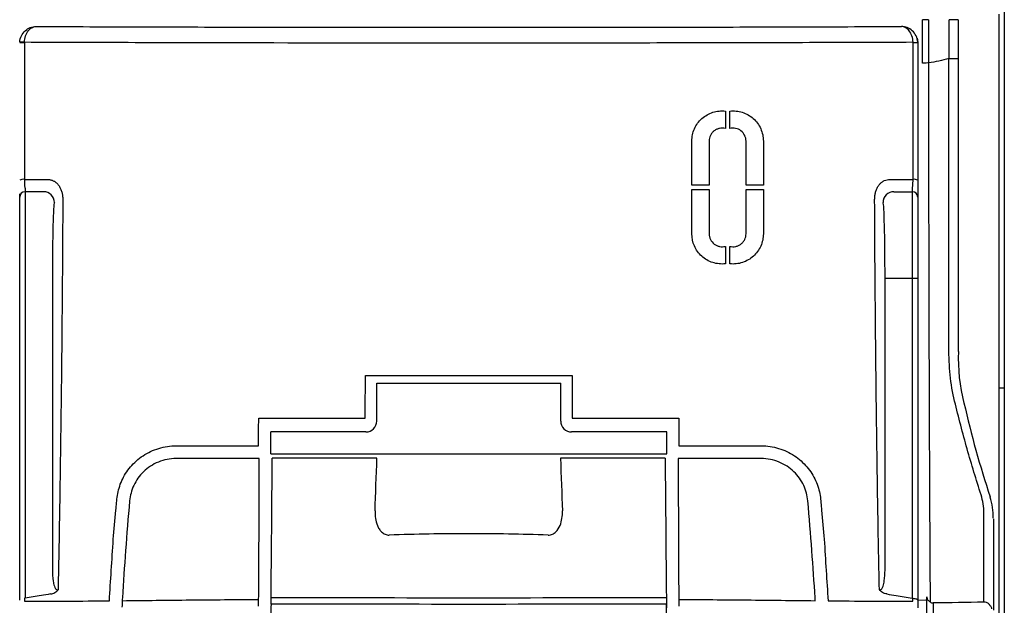
# Model space of a CAD drawing. Units: millimetres. Extents: x -3402 to 8400, y -2 to 6340.
# Drawn here: x 708 to 799, y 4006 to 4060 of the extents above; entities that cross this region are included whole.
import ezdxf
from ezdxf.enums import TextEntityAlignment as Align

# ---------------------------------------------------------------- set-up
doc = ezdxf.new("R2010")
doc.units = ezdxf.units.MM
doc.header["$MEASUREMENT"] = 0
doc.layers.add('2DE_OBJ_LAMEL-APP', color=130, linetype='Continuous', lineweight=25)
doc.layers.add('2DE_TXTNUM', color=11, linetype='Continuous', lineweight=9)
doc.layers.add('2DE_TXTPAR', color=41, linetype='Continuous')
doc.styles.add('CP_ATTR', font='ARIAL.TTF')
doc.styles.add('CP_ELATT', font='ARIAL.TTF')

# ---------------------------------------------------------------- blocks, each defined once
blk = doc.blocks.new('2dapa_ars26v_apa-04_f6p1x6k')
for p, q in [((49.5, 276.878), (49.5, -240.122)), ((41.925, -100.133), (41.925, -96.122)), ((42.496, -96.122), (41.925, -96.122)), ((42.496, -96.122), (42.496, -100.121)), ((45.25, -96.122), (44.398, -96.122)), ((44.398, -99.707), (44.398, -96.122)), ((45.25, -96.122), (45.25, -99.728)), ((49, -95.622), (49, -273.712)), ((40, -96.751), (40, -96.747)), ((-41, -111.705), (-41, -149.567)), ((41, -149.567), (41, -111.705)), ((-41.5, -149.746), (-41.5, -112.205)), ((-39.297, -112.011), (-41, -112.011)), ((39.297, -112.011), (41, -112.011)), ((41.5, -112.205), (41.5, -149.746)), ((-38.475, -120.006), (-38.475, -146.98)), ((38.474, -146.98), (38.474, -120.006)), ((38.474, -120.006), (41.5, -120.006)), ((-8.505, -129.701), (8.504, -129.701)), ((-8.505, -133.201), (-8.505, -129.701)), ((8.504, -133.201), (8.504, -129.701)), ((49, -130.122), (49.5, -130.122)), ((-9.504, -134.201), (-18.297, -134.201)), ((-18.297, -136.214), (-18.297, -134.201)), ((18.296, -134.201), (9.504, -134.201)), ((18.296, -136.214), (18.296, -134.201)), ((-18.297, -136.214), (18.296, -136.214)), ((41.511, -139.073), (41.513, -139.073)), ((48.184, -140.222), (48.181, -140.212)), ((41.5, -149.736), (42.25, -149.725))]:
    blk.add_line(p, q)
at = {"flags": 128}
blk.add_lwpolyline([(41.441, -97.831), (41.471, -97.954), (41.5, -98.246)], dxfattribs=at)
for centre, radius, start, end in [((-41.166, -102.551), 4.292, 88.67907, 94.47005), ((-41.465, -104.33), 6.131, 86.26155, 90.30899), ((41.165, -102.551), 4.292, 85.52995, 91.32093), ((-41.16, -111.544), 0.676, 81.95343, 120.1979), ((41.16, -111.544), 0.676, 59.8021, 98.04657), ((-41, -112.51), 0.5, 89.98335, 179.98206), ((-39.298, -113.011), 1.001, 0.06932, 89.94605), ((39.298, -113.011), 1.001, 90.05395, 179.93068), ((41, -112.51), 0.5, 0.01794, 90.01665), ((61.906, -127.442), 16.657, 177.72782, 194.24482), ((136.877, -110.75), 93.445, 192.84822, 198.37502), ((43.344, -141.938), 5.134, 357.30283, 19.5284)]:
    blk.add_arc(centre, radius, start, end)
for centre, major_axis, ratio, start_param, end_param in [((-38.291, -120.006), (0, 7), 0.026186, 0.034907, 1.570796), ((38.291, -120.006), (0, 7), 0.026186, 4.712389, 6.248279), ((-9.505, -133.201), (-0.707, 0.707), 0.999924, 2.356233, 3.926953), ((9.504, -133.201), (-0.707, -0.707), 0.999924, 5.497825, 7.068545)]:
    blk.add_ellipse(centre, major_axis=major_axis, ratio=ratio, start_param=start_param, end_param=end_param)
for points, knots in [([(-41.498, -98.199), (-41.488, -97.992), (-41.435, -97.79), (-41.258, -97.428), (-41.137, -97.271), (-40.854, -97.016), (-40.696, -96.92), (-40.357, -96.788), (-40.179, -96.753), (-40, -96.751)], [0, 0, 0, 0, 0.25, 0.25, 0.5, 0.5, 0.75, 0.75, 1, 1, 1, 1]), ([(-41.066, -98.212), (-41.058, -98.005), (-41.02, -97.802), (-40.895, -97.439), (-40.809, -97.281), (-40.608, -97.024), (-40.495, -96.926), (-40.254, -96.791), (-40.127, -96.755), (-40, -96.751)], [0, 0, 0, 0, 0.25, 0.25, 0.5, 0.5, 0.75, 0.75, 1, 1, 1, 1]), ([(-40, -96.751), (-36.683, -96.762), (-33.363, -96.773), (-26.712, -96.792), (-23.381, -96.8), (-13.362, -96.819), (-6.679, -96.824), (3.35, -96.824), (6.694, -96.823), (13.383, -96.817), (16.725, -96.813), (23.393, -96.8), (26.721, -96.792), (33.366, -96.773), (36.684, -96.762), (40, -96.751)], [0, 0, 0, 0, 0.125, 0.125, 0.25, 0.25, 0.5, 0.5, 0.625, 0.625, 0.75, 0.75, 0.875, 0.875, 1, 1, 1, 1]), ([(41.065, -98.212), (41.058, -98.005), (41.02, -97.802), (40.894, -97.439), (40.808, -97.281), (40.607, -97.024), (40.495, -96.926), (40.253, -96.791), (40.127, -96.755), (40, -96.751)], [0, 0, 0, 0, 0.25, 0.25, 0.5, 0.5, 0.75, 0.75, 1, 1, 1, 1]), ([(41.498, -98.199), (41.488, -97.992), (41.434, -97.79), (41.258, -97.428), (41.137, -97.271), (40.854, -97.016), (40.696, -96.92), (40.357, -96.788), (40.178, -96.753), (40, -96.751)], [0, 0, 0, 0, 0.25, 0.25, 0.5, 0.5, 0.75, 0.75, 1, 1, 1, 1]), ([(-41.067, -98.261), (-41.067, -100.376), (-41.067, -102.49), (-41.066, -106.696), (-41.066, -108.79), (-41.066, -110.875)], [0, 0, 0, 0, 0.5, 0.5, 1, 1, 1, 1]), ([(41.065, -98.212), (37.661, -98.224), (34.256, -98.235), (27.434, -98.255), (24.019, -98.263), (17.173, -98.275), (13.742, -98.28), (6.874, -98.285), (3.44, -98.287), (-6.857, -98.287), (-13.721, -98.282), (-24.005, -98.263), (-27.425, -98.255), (-34.252, -98.235), (-37.66, -98.224), (-41.066, -98.212)], [0, 0, 0, 0, 0.125, 0.125, 0.25, 0.25, 0.375, 0.375, 0.5, 0.5, 0.75, 0.75, 0.875, 0.875, 1, 1, 1, 1]), ([(41.065, -110.875), (41.066, -108.79), (41.066, -106.692), (41.066, -102.484), (41.066, -100.375), (41.066, -98.261)], [0, 0, 0, 0, 0.5, 0.5, 1, 1, 1, 1]), ([(44.378, -126.431), (44.38, -122.145), (44.382, -117.771), (44.384, -111.083), (44.385, -108.832), (44.386, -104.286), (44.386, -101.999), (44.386, -99.709)], [0, 0, 0, 0, 0.5, 0.5, 0.75, 0.75, 1, 1, 1, 1]), ([(44.398, -99.707), (44.516, -99.707), (44.629, -99.708), (44.838, -99.711), (44.93, -99.712), (45.085, -99.716), (45.146, -99.718), (45.229, -99.723), (45.25, -99.725), (45.25, -99.728)], [0, 0, 0, 0, 0.25, 0.25, 0.5, 0.5, 0.75, 0.75, 1, 1, 1, 1]), ([(45.25, -99.728), (45.25, -102.046), (45.25, -104.36), (45.25, -108.963), (45.25, -111.242), (45.25, -118.015), (45.25, -122.443), (45.25, -126.783)], [0, 0, 0, 0, 0.25, 0.25, 0.5, 0.5, 1, 1, 1, 1]), ([(42.492, -100.122), (42.351, -100.121), (42.204, -100.122), (41.991, -100.127), (41.926, -100.13), (41.925, -100.133)], [0, 0, 0, 0, 0.5, 0.5, 1, 1, 1, 1]), ([(42.492, -100.122), (42.494, -104.645), (42.499, -109.116), (42.508, -114.638), (42.51, -115.739), (42.514, -117.934), (42.517, -119.027), (42.524, -122.276), (42.53, -124.409), (42.543, -128.61), (42.55, -130.678), (42.561, -133.731), (42.565, -134.741), (42.574, -136.743), (42.578, -137.737), (42.592, -140.683), (42.601, -142.599), (42.622, -146.332), (42.632, -148.15), (42.644, -149.911)], [0, 0, 0, 0, 0.25, 0.25, 0.3125, 0.3125, 0.375, 0.375, 0.5, 0.5, 0.625, 0.625, 0.6875, 0.6875, 0.75, 0.75, 0.875, 0.875, 1, 1, 1, 1]), ([(20.621, -107.332), (20.621, -107.134), (20.642, -106.941), (20.723, -106.561), (20.785, -106.372), (20.945, -106.016), (21.042, -105.848), (21.273, -105.532), (21.406, -105.386), (21.696, -105.126), (21.856, -105.011), (22.197, -104.816), (22.375, -104.737), (22.747, -104.617), (22.942, -104.576), (23.332, -104.536), (23.528, -104.536), (23.725, -104.557)], [0, 0, 0, 0, 0.125, 0.125, 0.25, 0.25, 0.375, 0.375, 0.5, 0.5, 0.625, 0.625, 0.75, 0.75, 0.875, 0.875, 1, 1, 1, 1]), ([(23.725, -104.557), (23.725, -104.83), (23.725, -105.102), (23.725, -105.374), (23.725, -105.64), (23.725, -105.907), (23.725, -106.174)], [0, 0, 0, 0, 0.000820479, 0.000820479, 0.000820479, 0.001625709, 0.001625709, 0.001625709, 0.001625709]), ([(24.126, -104.557), (24.321, -104.536), (24.52, -104.536), (24.908, -104.576), (25.098, -104.616), (25.471, -104.735), (25.652, -104.815), (25.991, -105.008), (26.151, -105.123), (26.444, -105.385), (26.575, -105.53), (26.806, -105.845), (26.906, -106.017), (27.145, -106.55), (27.229, -106.94), (27.229, -107.332)], [0, 0, 0, 0, 0.125, 0.125, 0.25, 0.25, 0.375, 0.375, 0.5, 0.5, 0.625, 0.625, 0.75, 0.75, 1, 1, 1, 1]), ([(24.126, -106.174), (24.126, -105.905), (24.126, -105.637), (24.126, -105.368), (24.126, -105.098), (24.126, -104.828), (24.126, -104.557)], [0, 0, 0, 0, 0.00081075, 0.00081075, 0.00081075, 0.00162571, 0.00162571, 0.00162571, 0.00162571]), ([(23.725, -106.174), (23.546, -106.128), (23.359, -106.124), (23.092, -106.179), (23.004, -106.208), (22.838, -106.284), (22.761, -106.331), (22.616, -106.443), (22.551, -106.506), (22.436, -106.646), (22.386, -106.724), (22.266, -106.967), (22.223, -107.148), (22.223, -107.332)], [0, 0, 0, 0, 0.25, 0.25, 0.375, 0.375, 0.5, 0.5, 0.625, 0.625, 0.75, 0.75, 1, 1, 1, 1]), ([(25.627, -107.332), (25.627, -107.24), (25.617, -107.151), (25.576, -106.974), (25.545, -106.887), (25.425, -106.643), (25.306, -106.497), (25.017, -106.275), (24.847, -106.197), (24.488, -106.124), (24.303, -106.128), (24.126, -106.174)], [0, 0, 0, 0, 0.125, 0.125, 0.25, 0.25, 0.5, 0.5, 0.75, 0.75, 1, 1, 1, 1]), ([(-41.066, -110.875), (-40.55, -110.877), (-40.034, -110.88), (-39.518, -110.882), (-39.328, -110.883), (-39.137, -110.884), (-38.947, -110.885)], [0.000438335, 0.000438335, 0.000438335, 0.000438335, 0.002000002, 0.002000002, 0.002000002, 0.002576052, 0.002576052, 0.002576052, 0.002576052]), ([(-41.066, -110.875), (-41.063, -111.104), (-41.054, -111.312), (-41.03, -111.612), (-41.015, -111.697), (-41, -111.705)], [0, 0, 0, 0, 0.5, 0.5, 1, 1, 1, 1]), ([(-38.947, -110.885), (-38.903, -110.886), (-38.817, -110.889), (-38.69, -110.906), (-38.569, -110.933), (-38.455, -110.971), (-38.346, -111.021), (-38.243, -111.08), (-38.146, -111.151), (-38.054, -111.233), (-37.969, -111.325), (-37.89, -111.428), (-37.787, -111.588), (-37.676, -111.816), (-37.581, -112.123), (-37.524, -112.458), (-37.518, -112.692), (-37.515, -112.813)], [0, 0, 0, 0, 0.048442, 0.095184, 0.140603, 0.185109, 0.229137, 0.273138, 0.317564, 0.362854, 0.409423, 0.457653, 0.507889, 0.62167, 0.740096, 0.865539, 1, 1, 1, 1]), ([(37.515, -112.813), (37.516, -112.751), (37.517, -112.63), (37.531, -112.453), (37.554, -112.282), (37.587, -112.119), (37.63, -111.964), (37.682, -111.815), (37.745, -111.674), (37.839, -111.499), (37.976, -111.305), (38.177, -111.117), (38.408, -110.982), (38.668, -110.9), (38.852, -110.89), (38.947, -110.885)], [0, 0, 0, 0, 0.068508, 0.1345471, 0.1983314, 0.2600989, 0.3201116, 0.3786553, 0.4360378, 0.4925863, 0.6004099, 0.7005774, 0.7974216, 0.8957085, 1, 1, 1, 1]), ([(38.947, -110.885), (39.608, -110.882), (40.268, -110.879), (40.929, -110.876), (40.974, -110.875), (41.02, -110.875), (41.065, -110.875)], [0, 0, 0, 0, 0.002000002, 0.002000002, 0.002000002, 0.002137717, 0.002137717, 0.002137717, 0.002137717]), ([(41, -111.705), (41.015, -111.697), (41.03, -111.612), (41.054, -111.311), (41.062, -111.104), (41.065, -110.875)], [0, 0, 0, 0, 0.5, 0.5, 1, 1, 1, 1]), ([(41.5, -110.96), (41.5, -111.131), (41.5, -111.291), (41.5, -111.592), (41.5, -111.724), (41.5, -111.95), (41.5, -112.038), (41.5, -112.164), (41.5, -112.199), (41.5, -112.205)], [0, 0, 0, 0, 0.25, 0.25, 0.5, 0.5, 0.75, 0.75, 1, 1, 1, 1]), ([(22.223, -111.417), (21.95, -111.417), (21.677, -111.417), (21.403, -111.417), (21.143, -111.417), (20.882, -111.417), (20.621, -111.417)], [0, 0, 0, 0, 0.000822308, 0.000822308, 0.000822308, 0.001606548, 0.001606548, 0.001606548, 0.001606548]), ([(20.621, -111.816), (20.879, -111.816), (21.137, -111.816), (21.395, -111.816), (21.671, -111.816), (21.947, -111.816), (22.223, -111.816)], [0, 0, 0, 0, 0.000775911, 0.000775911, 0.000775911, 0.001606546, 0.001606546, 0.001606546, 0.001606546]), ([(27.229, -111.417), (26.954, -111.417), (26.679, -111.417), (26.404, -111.417), (26.145, -111.417), (25.886, -111.417), (25.627, -111.417)], [0, 0, 0, 0, 0.000828909, 0.000828909, 0.000828909, 0.001609234, 0.001609234, 0.001609234, 0.001609234]), ([(25.627, -111.816), (25.883, -111.816), (26.138, -111.816), (26.394, -111.816), (26.672, -111.816), (26.951, -111.816), (27.229, -111.816)], [0, 0, 0, 0, 0.000769707, 0.000769707, 0.000769707, 0.001609233, 0.001609233, 0.001609233, 0.001609233]), ([(-37.515, -112.813), (-37.524, -114.445), (-37.534, -116.066), (-37.556, -119.284), (-37.568, -120.882), (-37.609, -125.635), (-37.641, -128.729), (-37.715, -134.768), (-37.757, -137.718), (-37.849, -143.416), (-37.899, -146.155), (-37.954, -148.784)], [0, 0, 0, 0, 0.125, 0.125, 0.25, 0.25, 0.5, 0.5, 0.75, 0.75, 1, 1, 1, 1]), ([(37.953, -148.784), (37.899, -146.154), (37.848, -143.417), (37.78, -139.156), (37.758, -137.709), (37.716, -134.762), (37.696, -133.266), (37.659, -130.236), (37.642, -128.7), (37.61, -125.595), (37.595, -124.029), (37.554, -119.29), (37.532, -116.078), (37.515, -112.813)], [0, 0, 0, 0, 0.25, 0.25, 0.375, 0.375, 0.5, 0.5, 0.625, 0.625, 0.75, 0.75, 1, 1, 1, 1]), ([(23.724, -118.676), (23.528, -118.697), (23.328, -118.697), (22.935, -118.656), (22.743, -118.615), (22.368, -118.494), (22.185, -118.412), (21.845, -118.216), (21.685, -118.099), (21.393, -117.835), (21.263, -117.69), (21.035, -117.375), (20.937, -117.203), (20.703, -116.674), (20.621, -116.289), (20.621, -115.902)], [0, 0, 0, 0, 0.125, 0.125, 0.25, 0.25, 0.375, 0.375, 0.5, 0.5, 0.625, 0.625, 0.75, 0.75, 1, 1, 1, 1]), ([(22.223, -115.902), (22.223, -115.992), (22.233, -116.081), (22.273, -116.255), (22.303, -116.342), (22.422, -116.585), (22.539, -116.731), (22.755, -116.899), (22.835, -116.948), (23.001, -117.025), (23.088, -117.053), (23.361, -117.11), (23.547, -117.105), (23.725, -117.06)], [0, 0, 0, 0, 0.125, 0.125, 0.25, 0.25, 0.5, 0.5, 0.625, 0.625, 0.75, 0.75, 1, 1, 1, 1]), ([(24.125, -117.06), (24.307, -117.106), (24.497, -117.109), (24.766, -117.052), (24.854, -117.022), (25.019, -116.945), (25.097, -116.898), (25.24, -116.785), (25.304, -116.722), (25.418, -116.582), (25.467, -116.505), (25.585, -116.264), (25.627, -116.084), (25.627, -115.902)], [0, 0, 0, 0, 0.25, 0.25, 0.375, 0.375, 0.5, 0.5, 0.625, 0.625, 0.75, 0.75, 1, 1, 1, 1]), ([(27.229, -115.902), (27.229, -116.098), (27.208, -116.291), (27.128, -116.669), (27.067, -116.855), (26.91, -117.209), (26.814, -117.376), (26.587, -117.689), (26.455, -117.836), (26.025, -118.225), (25.678, -118.428), (25.118, -118.612), (24.922, -118.655), (24.525, -118.697), (24.326, -118.697), (24.125, -118.676)], [0, 0, 0, 0, 0.125, 0.125, 0.25, 0.25, 0.375, 0.375, 0.5, 0.5, 0.75, 0.75, 0.875, 0.875, 1, 1, 1, 1]), ([(23.725, -117.06), (23.725, -117.366), (23.725, -117.672), (23.725, -117.978), (23.725, -118.211), (23.724, -118.443), (23.724, -118.676)], [0, 0, 0, 0, 0.00094808, 0.00094808, 0.00094808, 0.00167085, 0.00167085, 0.00167085, 0.00167085]), ([(24.125, -118.676), (24.125, -118.439), (24.125, -118.202), (24.125, -117.965), (24.125, -117.664), (24.125, -117.362), (24.125, -117.06)], [0, 0, 0, 0, 0.000735882, 0.000735882, 0.000735882, 0.001670861, 0.001670861, 0.001670861, 0.001670861]), ([(44.911, -131.369), (44.713, -130.561), (44.583, -129.745), (44.415, -128.099), (44.377, -127.269), (44.378, -126.431)], [0, 0, 0, 0, 0.5, 0.5, 1, 1, 1, 1]), ([(-9.548, -128.98), (-6.366, -128.979), (-3.183, -128.979), (3.183, -128.979), (6.366, -128.979), (9.548, -128.98)], [0, 0, 0, 0, 0.5, 0.5, 1, 1, 1, 1]), ([(47.35, -140.017), (46.901, -138.624), (46.473, -137.205), (45.659, -134.322), (45.274, -132.857), (44.911, -131.369)], [0, 0, 0, 0, 0.5, 0.5, 1, 1, 1, 1]), ([(-32.852, -144.118), (-32.772, -143.233), (-32.691, -142.337), (-32.589, -141.205), (-32.569, -140.978), (-32.528, -140.522), (-32.51, -140.294), (-32.435, -139.838), (-32.383, -139.61), (-32.246, -139.155), (-32.16, -138.926), (-31.958, -138.479), (-31.841, -138.262), (-31.575, -137.84), (-31.426, -137.634), (-30.928, -137.045), (-30.54, -136.696), (-29.649, -136.106), (-29.164, -135.877), (-28.12, -135.562), (-27.587, -135.484), (-27.043, -135.484)], [0, 0, 0, 0, 0.25, 0.25, 0.3125, 0.3125, 0.375, 0.375, 0.4375, 0.4375, 0.5, 0.5, 0.5625, 0.5625, 0.625, 0.625, 0.75, 0.75, 0.875, 0.875, 1, 1, 1, 1]), ([(27.043, -135.484), (27.587, -135.484), (28.12, -135.562), (29.164, -135.877), (29.648, -136.106), (30.54, -136.696), (30.928, -137.045), (31.425, -137.634), (31.575, -137.84), (31.841, -138.262), (31.957, -138.479), (32.16, -138.926), (32.245, -139.155), (32.382, -139.61), (32.435, -139.838), (32.509, -140.294), (32.528, -140.522), (32.569, -140.978), (32.589, -141.205), (32.691, -142.337), (32.772, -143.233), (32.852, -144.118)], [0, 0, 0, 0, 0.125, 0.125, 0.25, 0.25, 0.375, 0.375, 0.4375, 0.4375, 0.5, 0.5, 0.5625, 0.5625, 0.625, 0.625, 0.6875, 0.6875, 0.75, 0.75, 1, 1, 1, 1]), ([(-27.043, -136.665), (-27.325, -136.665), (-27.603, -136.692), (-28.151, -136.799), (-28.425, -136.881), (-28.94, -137.091), (-29.185, -137.22), (-29.647, -137.522), (-29.86, -137.693), (-30.244, -138.064), (-30.418, -138.268), (-30.72, -138.693), (-30.848, -138.914), (-31.063, -139.373), (-31.149, -139.611), (-31.276, -140.086), (-31.319, -140.326), (-31.34, -140.568)], [0, 0, 0, 0, 0.125, 0.125, 0.25, 0.25, 0.375, 0.375, 0.5, 0.5, 0.625, 0.625, 0.75, 0.75, 0.875, 0.875, 1, 1, 1, 1]), ([(-19.37, -136.664), (-19.86, -136.664), (-20.349, -136.664), (-20.838, -136.664), (-21.528, -136.664), (-22.218, -136.664), (-22.908, -136.664), (-23.598, -136.665), (-24.287, -136.665), (-24.976, -136.665), (-25.665, -136.665), (-26.354, -136.665), (-27.043, -136.665)], [0.000510089, 0.000510089, 0.000510089, 0.000510089, 0.001981588, 0.001981588, 0.001981588, 0.004057588, 0.004057588, 0.004057588, 0.006133584, 0.006133584, 0.006133584, 0.008209263, 0.008209263, 0.008209263, 0.008209263]), ([(-19.416, -149.681), (-19.399, -147.648), (-19.387, -145.544), (-19.372, -141.197), (-19.371, -138.96), (-19.37, -136.664)], [0, 0, 0, 0, 0.5, 0.5, 1, 1, 1, 1]), ([(19.37, -136.664), (19.37, -138.96), (19.371, -141.195), (19.386, -145.543), (19.398, -147.647), (19.415, -149.681)], [0, 0, 0, 0, 0.5, 0.5, 1, 1, 1, 1]), ([(27.042, -136.665), (26.354, -136.665), (25.665, -136.665), (24.976, -136.665), (24.287, -136.665), (23.597, -136.665), (22.908, -136.664), (22.218, -136.664), (21.528, -136.664), (20.838, -136.664), (20.349, -136.664), (19.859, -136.664), (19.37, -136.664)], [0, 0, 0, 0, 0.002075679, 0.002075679, 0.002075679, 0.004151674, 0.004151674, 0.004151674, 0.006227674, 0.006227674, 0.006227674, 0.007699172, 0.007699172, 0.007699172, 0.007699172]), ([(31.34, -140.568), (31.296, -140.083), (31.172, -139.609), (30.849, -138.915), (30.72, -138.693), (30.421, -138.271), (30.25, -138.071), (29.864, -137.696), (29.649, -137.524), (29.193, -137.225), (28.949, -137.096), (28.427, -136.882), (28.158, -136.801), (27.609, -136.693), (27.325, -136.665), (27.042, -136.665)], [0, 0, 0, 0, 0.25, 0.25, 0.375, 0.375, 0.5, 0.5, 0.625, 0.625, 0.75, 0.75, 0.875, 0.875, 1, 1, 1, 1]), ([(47.617, -141.688), (47.617, -141.409), (47.594, -141.13), (47.506, -140.573), (47.44, -140.295), (47.35, -140.017)], [0, 0, 0, 0, 0.5, 0.5, 1, 1, 1, 1]), ([(-8.657, -141.504), (-8.665, -141.734), (-8.653, -141.964), (-8.585, -142.413), (-8.529, -142.634), (-8.395, -142.955), (-8.341, -143.059), (-8.214, -143.257), (-8.139, -143.353), (-7.961, -143.523), (-7.856, -143.598), (-7.615, -143.704), (-7.479, -143.734), (-7.34, -143.729)], [0, 0, 0, 0, 0.25, 0.25, 0.5, 0.5, 0.625, 0.625, 0.75, 0.75, 0.875, 0.875, 1, 1, 1, 1]), ([(7.339, -143.729), (7.478, -143.734), (7.615, -143.704), (7.856, -143.598), (7.96, -143.523), (8.229, -143.267), (8.35, -143.062), (8.529, -142.634), (8.585, -142.41), (8.653, -141.961), (8.664, -141.734), (8.656, -141.504)], [0, 0, 0, 0, 0.125, 0.125, 0.25, 0.25, 0.5, 0.5, 0.75, 0.75, 1, 1, 1, 1]), ([(47.607, -149.917), (47.609, -148.604), (47.611, -147.261), (47.614, -144.517), (47.615, -143.117), (47.617, -141.688)], [0, 0, 0, 0, 0.5, 0.5, 1, 1, 1, 1]), ([(7.339, -143.729), (4.894, -143.646), (2.447, -143.607), (-2.447, -143.607), (-4.894, -143.646), (-7.34, -143.729)], [0, 0, 0, 0, 0.5, 0.5, 1, 1, 1, 1]), ([(-38.475, -146.98), (-38.478, -147.313), (-38.462, -147.645), (-38.383, -148.138), (-38.349, -148.302), (-38.262, -148.538), (-38.228, -148.616), (-38.152, -148.719), (-38.122, -148.752), (-38.065, -148.784), (-38.043, -148.792), (-37.998, -148.796), (-37.975, -148.792), (-37.954, -148.784)], [0, 0, 0, 0, 0.5, 0.5, 0.75, 0.75, 0.875, 0.875, 0.9375, 0.9375, 0.96875, 0.96875, 1, 1, 1, 1]), ([(37.953, -148.784), (37.975, -148.792), (37.998, -148.796), (38.043, -148.792), (38.065, -148.784), (38.124, -148.751), (38.154, -148.717), (38.229, -148.613), (38.263, -148.535), (38.35, -148.298), (38.383, -148.136), (38.462, -147.646), (38.478, -147.313), (38.474, -146.98)], [0, 0, 0, 0, 0.03125, 0.03125, 0.0625, 0.0625, 0.125, 0.125, 0.25, 0.25, 0.5, 0.5, 1, 1, 1, 1]), ([(-38.644, -149.173), (-38.929, -149.221), (-39.215, -149.268), (-39.5, -149.316), (-40, -149.399), (-40.5, -149.483), (-41, -149.567)], [-0.000868378, -0.000868378, -0.000868378, -0.000868378, 0, 0, 0, 0.001520908, 0.001520908, 0.001520908, 0.001520908]), ([(-38.644, -149.173), (-38.502, -149.15), (-38.367, -149.107), (-38.185, -149.009), (-38.13, -148.971), (-38.031, -148.884), (-37.988, -148.835), (-37.954, -148.784)], [0, 0, 0, 0, 0.5, 0.5, 0.75, 0.75, 1, 1, 1, 1]), ([(38.643, -149.173), (38.502, -149.15), (38.368, -149.107), (38.185, -149.009), (38.13, -148.971), (38.03, -148.884), (37.987, -148.835), (37.953, -148.784)], [0, 0, 0, 0, 0.5, 0.5, 0.75, 0.75, 1, 1, 1, 1]), ([(38.643, -149.173), (38.929, -149.221), (39.214, -149.268), (39.5, -149.316), (40, -149.399), (40.5, -149.483), (41, -149.567)], [0.000145331, 0.000145331, 0.000145331, 0.000145331, 0.00101371, 0.00101371, 0.00101371, 0.002534618, 0.002534618, 0.002534618, 0.002534618]), ([(-41.052, -149.572), (-41.052, -149.573), (-41.052, -149.575), (-41.052, -149.576), (-41.052, -149.66), (-41.052, -149.745), (-41.052, -149.829)], [-0.0000043818, -0.0000043818, -0.0000043818, -0.0000043818, 0, 0, 0, 0.0003251417, 0.0003251417, 0.0003251417, 0.0003251417]), ([(-32.024, -149.79), (-32.029, -149.876), (-32.034, -149.974), (-32.043, -150.183), (-32.046, -150.291), (-32.049, -150.402)], [0, 0, 0, 0, 0.5, 0.5, 1, 1, 1, 1]), ([(-32.009, -149.519), (-32.009, -149.521), (-32.009, -149.522), (-32.009, -149.523), (-32.014, -149.612), (-32.019, -149.701), (-32.024, -149.79)], [0, 0, 0, 0, 0.000004958, 0.000004958, 0.000004958, 0.0003454745, 0.0003454745, 0.0003454745, 0.0003454745]), ([(-32.024, -149.79), (-29.925, -149.768), (-27.825, -149.743), (-23.622, -149.701), (-21.519, -149.688), (-19.416, -149.681)], [0, 0, 0, 0, 0.5, 0.5, 1, 1, 1, 1]), ([(18.271, -150.117), (12.186, -150.1), (6.096, -150.132), (-6.096, -150.132), (-12.187, -150.1), (-18.272, -150.117)], [0, 0, 0, 0, 0.5, 0.5, 1, 1, 1, 1]), ([(-18.266, -149.507), (-12.183, -149.49), (-6.094, -149.521), (6.094, -149.521), (12.183, -149.49), (18.266, -149.507)], [0, 0, 0, 0, 0.5, 0.5, 1, 1, 1, 1]), ([(19.415, -149.681), (21.519, -149.688), (23.621, -149.701), (27.824, -149.743), (29.925, -149.768), (32.023, -149.79)], [0, 0, 0, 0, 0.5, 0.5, 1, 1, 1, 1]), ([(41.052, -149.829), (41.052, -149.745), (41.052, -149.66), (41.052, -149.576), (41.052, -149.575), (41.052, -149.573), (41.052, -149.572)], [0, 0, 0, 0, 0.0003251417, 0.0003251417, 0.0003251417, 0.0003295235, 0.0003295235, 0.0003295235, 0.0003295235]), ([(41.052, -149.572), (41.179, -149.577), (41.295, -149.599), (41.456, -149.663), (41.5, -149.705), (41.5, -149.746)], [0, 0, 0, 0, 0.5, 0.5, 1, 1, 1, 1]), ([(42.34, -149.435), (42.341, -149.485), (42.346, -149.532), (42.368, -149.621), (42.385, -149.664), (42.461, -149.779), (42.546, -149.841), (42.644, -149.911)], [0, 0, 0, 0, 0.25, 0.25, 0.5, 0.5, 1, 1, 1, 1]), ([(48.359, -150.541), (48.326, -150.46), (48.288, -150.383), (48.195, -150.237), (48.14, -150.167), (48.013, -150.049), (47.94, -149.999), (47.781, -149.932), (47.695, -149.915), (47.607, -149.917)], [0, 0, 0, 0, 0.25, 0.25, 0.5, 0.5, 0.75, 0.75, 1, 1, 1, 1])]:
    blk.add_open_spline(points, degree=3, knots=knots)
for points, degree in [([(-41.066, -98.212), (-41.066, -98.228), (-41.067, -98.245), (-41.067, -98.261)], 3), ([(41.066, -98.261), (41.066, -98.245), (41.066, -98.228), (41.065, -98.212)], 3), ([(41.5, -98.273), (41.5, -98.248), (41.499, -98.224), (41.498, -98.199)], 3), ([(41.5, -98.273), (41.5, -102.53), (41.5, -106.759), (41.5, -110.96)], 3), ([(44.386, -99.709), (43.766, -99.888), (43.135, -100.021), (42.496, -100.121)], 3), ([(44.386, -99.709), (44.39, -99.708), (44.394, -99.707), (44.398, -99.707)], 3), ([(42.496, -100.121), (42.495, -100.122), (42.494, -100.122), (42.492, -100.122)], 3), ([(20.621, -111.417), (20.621, -110.061), (20.621, -108.698), (20.621, -107.332)], 3), ([(22.223, -107.332), (22.223, -108.698), (22.223, -110.061), (22.223, -111.417)], 3), ([(25.627, -111.417), (25.627, -110.061), (25.627, -108.698), (25.627, -107.332)], 3), ([(27.229, -107.332), (27.229, -108.699), (27.229, -110.061), (27.229, -111.417)], 3), ([(20.621, -115.902), (20.621, -114.547), (20.621, -113.185), (20.621, -111.816)], 3), ([(22.223, -111.816), (22.223, -113.185), (22.223, -114.547), (22.223, -115.902)], 3), ([(25.627, -115.902), (25.627, -114.547), (25.627, -113.185), (25.627, -111.816)], 3), ([(27.229, -111.816), (27.229, -113.185), (27.229, -114.547), (27.229, -115.902)], 3), ([(-9.563, -132.941), (-9.558, -131.636), (-9.553, -130.315), (-9.548, -128.98)], 3), ([(9.548, -128.98), (9.552, -130.315), (9.557, -131.636), (9.563, -132.941)], 3), ([(-19.431, -135.484), (-19.423, -134.645), (-19.416, -133.799), (-19.409, -132.946)], 3), ([(-19.409, -132.946), (-16.13, -132.944), (-12.848, -132.942), (-9.563, -132.941)], 3), ([(9.563, -132.941), (12.847, -132.942), (16.13, -132.944), (19.409, -132.946)], 3), ([(19.409, -132.946), (19.416, -133.799), (19.423, -134.645), (19.43, -135.484)], 3), ([(-27.043, -135.484), (-24.509, -135.484), (-21.971, -135.484), (-19.431, -135.484)], 3), ([(19.43, -135.484), (21.971, -135.484), (24.509, -135.484), (27.043, -135.484)], 3), ([(-18.266, -149.507), (-18.231, -145.506), (-18.193, -141.215), (-18.153, -136.622)], 3), ([(-8.486, -136.615), (-11.71, -136.617), (-14.933, -136.619), (-18.153, -136.622)], 3), ([(-8.657, -141.504), (-8.601, -139.907), (-8.544, -138.277), (-8.486, -136.615)], 3), ([(8.485, -136.615), (8.543, -138.277), (8.6, -139.907), (8.656, -141.504)], 3), ([(18.152, -136.622), (14.933, -136.619), (11.71, -136.617), (8.485, -136.615)], 3), ([(18.152, -136.622), (18.192, -141.154), (18.23, -145.452), (18.266, -149.507)], 3), ([(-31.34, -140.568), (-31.62, -143.679), (-31.84, -146.672), (-32.009, -149.519)], 3), ([(32.009, -149.519), (31.839, -146.672), (31.62, -143.679), (31.34, -140.568)], 3), ([(48.5, -142.217), (48.5, -145.157), (48.5, -147.974), (48.5, -150.669)], 3), ([(-33.213, -149.801), (-33.096, -147.965), (-32.975, -146.069), (-32.852, -144.118)], 3), ([(32.852, -144.118), (32.975, -146.069), (33.095, -147.965), (33.213, -149.801)], 3), ([(-41, -149.567), (-41.017, -149.57), (-41.035, -149.572), (-41.052, -149.572)], 3), ([(-41.052, -149.829), (-38.443, -149.841), (-35.831, -149.826), (-33.213, -149.801)], 3), ([(-19.42, -150.294), (-19.422, -150.071), (-19.421, -149.855), (-19.416, -149.681)], 3), ([(-18.272, -150.117), (-18.278, -150.828), (-18.284, -151.538), (-18.29, -152.249)], 3), ([(-18.272, -150.117), (-18.27, -149.894), (-18.268, -149.679), (-18.266, -149.507)], 3), ([(-18.27, -149.956), (-18.266, -149.507)], 1), ([(18.266, -149.507), (18.274, -150.437)], 1), ([(18.266, -149.507), (18.267, -149.679), (18.269, -149.894), (18.271, -150.117)], 3), ([(18.29, -152.249), (18.284, -151.538), (18.277, -150.828), (18.271, -150.117)], 3), ([(19.415, -149.681), (19.42, -149.855), (19.422, -150.071), (19.419, -150.294)], 3), ([(32.023, -149.79), (32.019, -149.7), (32.014, -149.61), (32.009, -149.519)], 3), ([(33.213, -149.801), (35.83, -149.826), (38.443, -149.841), (41.052, -149.829)], 3), ([(41.052, -149.572), (41.035, -149.572), (41.017, -149.57), (41, -149.567)], 3), ([(41.5, -149.746), (41.5, -149.878), (41.5, -150.01), (41.5, -150.141)], 3), ([(41.5, -150.141), (41.5, -150.228), (41.5, -150.336), (41.5, -150.447)], 3), ([(42.34, -180.345), (42.341, -170.042), (42.342, -159.738), (42.34, -149.435)], 3), ([(42.644, -149.911), (42.719, -149.964), (42.814, -150.001), (42.912, -150)], 3), ([(47.607, -149.917), (46.044, -149.959), (44.478, -149.985), (42.912, -150)], 3), ([(42.912, -150), (42.913, -160.126), (42.913, -170.253), (42.912, -180.378)], 3)]:
    blk.add_open_spline(points, degree=degree)
at = {"linetype": 'ByBlock', "style": 'CP_ATTR', "flags": 9}
for tag, p in [('NAME', (-0.092, -0.018)), ('NUMBER', (-0.092, -0.018)), ('GROUP', (-0.092, -0.018)), ('ARTICLE', (-0.092, -0.018)), ('TEMPERATURE', (-0.092, -0.018)), ('FLOW', (-0.092, -0.018)), ('CHARACTER', (-0.092, -0.018)), ('ORDER-NO', (-0.092, -0.019)), ('PRODUCER', (-0.092, -0.019)), ('CURRENT', (-0.092, -0.019)), ('PN', (-0.091, -0.018)), ('OTHER', (-0.091, -0.018)), ('DN', (-0.091, -0.019)), ('VOLTAGE', (-0.091, -0.019)), ('POWER', (-0.091, -0.019))]:
    blk.add_attdef(tag, text='', height=0.00005, dxfattribs=at).set_placement(p, align=Align.MIDDLE_LEFT)
at = {"layer": '2DE_TXTNUM', "linetype": 'ByBlock', "style": 'CP_ELATT', "width": 0.8, "flags": 8}
blk.add_attdef('TAG', text='', height=10, dxfattribs=at).set_placement((0, 261.254), align=Align.CENTER)
at = {"layer": '2DE_TXTPAR', "linetype": 'ByBlock', "style": 'CP_ATTR', "flags": 8}
blk.add_attdef('PRODUCT-TYPE', text='', height=7, dxfattribs=at).set_placement((0, 92), align=Align.CENTER)

msp = doc.modelspace()

# ---------------------------------------------------------------- block references
at = {"layer": '2DE_OBJ_LAMEL-APP'}
msp.add_blockref('2dapa_ars26v_apa-04_f6p1x6k', (750, 4155.801), dxfattribs=at)

doc.saveas('drawing.dxf')
